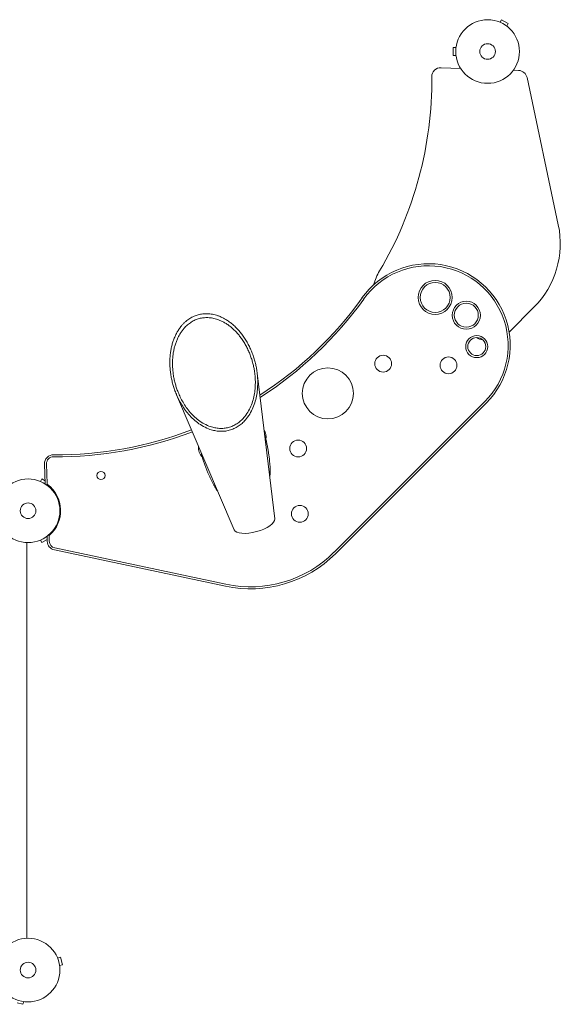
# Model space of a CAD drawing. Units: millimetres. Extents: x -5266 to 4701, y -5129 to 4247.
# Drawn here: x -1509 to -609, y -3415 to -1775 of the extents above; entities that cross this region are included whole.
import ezdxf

# ---------------------------------------------------------------- set-up
doc = ezdxf.new("R2010")
doc.units = ezdxf.units.MM
doc.header["$LTSCALE"] = 20
doc.layers.add('2d', color=230, linetype='Continuous')

msp = doc.modelspace()

# ---------------------------------------------------------------- linework, layer by layer
at = {"layer": '2d', "lineweight": 0}
for p, q in [((-710.5, -1778.5), (-710.5, -1778.5)), ((-710.5, -1778.5), (-710.5, -1778.5)), ((-709.1, -1779.1), (-706.7, -1774.9)), ((-695.5, -1781.4), (-706.7, -1774.9)), ((-697.9, -1785.6), (-695.5, -1781.4)), ((-696.7, -1786.5), (-696.7, -1786.5)), ((-696.7, -1786.5), (-696.7, -1786.5)), ((-782.2, -1819.9), (-782.2, -1819.9)), ((-782.2, -1819.9), (-782.2, -1819.9)), ((-787.2, -1821.4), (-787.2, -1834.4)), ((-782.4, -1821.4), (-787.2, -1821.4)), ((-782.4, -1834.4), (-787.2, -1834.4)), ((-782.2, -1835.9), (-782.2, -1835.8)), ((-782.2, -1835.9), (-782.2, -1835.9)), ((-774.7, -1856), (-807.3, -1854.9)), ((-678.4, -1859.4), (-687, -1859.1)), ((-612.1, -2116.6), (-664.2, -1871.3)), ((-694.1, -2295.2), (-652.7, -2253.9)), ((-1084.2, -2606.4), (-1113.5, -2363.6)), ((-1151.7, -2624.5), (-1247.7, -2399.6)), ((-985.5, -2662.1), (-734.5, -2411.1)), ((-983.1, -2664.5), (-732.1, -2413.5)), ((-1467.5, -2515.2), (-1466.4, -2548.3)), ((-1464.1, -2515), (-1463, -2548.1)), ((-1474.2, -2544.2), (-1471.8, -2540)), ((-1466.5, -2543.1), (-1471.8, -2540)), ((-1463.3, -2635.5), (-1463, -2644)), ((-1459.9, -2634.9), (-1459.6, -2643.9)), ((-1496.9, -2645.9), (-1496.9, -3305.1)), ((-1474.2, -2641.8), (-1471.8, -2645.9)), ((-1471.8, -2645.9), (-1463.1, -2640.9)), ((-1450.4, -2654.9), (-1165.4, -2715.4)), ((-1451.1, -2658.2), (-1166.1, -2718.8)), ((-1445.8, -3338.2), (-1441.1, -3336.9)), ((-1437.8, -3349.5), (-1441.1, -3336.9)), ((-1442.4, -3350.7), (-1437.8, -3349.5)), ((-1502.2, -3410.6), (-1503.5, -3415.2)), ((-1513.1, -3412.6), (-1503.5, -3415.2))]:
    msp.add_line(p, q, dxfattribs=at)
for centre, radius in [((-729.8, -1827.9), 53), ((-729.8, -1827.9), 13), ((-817.1, -2237.6), 28.4), ((-817.1, -2237.6), 25), ((-765.3, -2267.2), 23.4), ((-765.3, -2267.2), 20), ((-747.8, -2319.5), 18.4), ((-747.8, -2319.5), 15), ((-903.8, -2347.9), 14), ((-794.9, -2350.7), 14), ((-995.8, -2397.4), 42.5), ((-1045.3, -2489.3), 14), ((-1494.9, -2593), 53), ((-1373.5, -2534.2), 6.75), ((-1494.9, -2593), 13), ((-1042.4, -2598.2), 14), ((-1494.9, -3358.1), 53), ((-1494.9, -3358.1), 13)]:
    msp.add_circle(centre, radius, dxfattribs=at)
for centre, radius, start, end in [((-807.8, -1869.9), 15, 88, 180.5183), ((-678.9, -1874.4), 15, 12, 88), ((-1446.7, -1875.7), 624, 329.3958, 0.5183), ((-758.8, -2147.8), 150, 315, 12), ((-828.3, -2317.4), 136, 315, 144.4667), ((-828.3, -2317.4), 132.6, 315, 144.4667), ((-823.6, -2244.3), 100, 149.3958, 164.0009), ((-1446.7, -1875.7), 624, 302.7668, 324.4667), ((-1446.7, -1875.7), 627.4, 302.6166, 324.4667), ((-738.4, -2294.1), 14, 227.6033, 271.5588), ((-1446.7, -1875.7), 624, 269.4817, 291.0366), ((-1121, -2470.1), 22.5, 349.3406, 32.6827), ((-1446.7, -1875.7), 627.4, 269.4817, 291.0479), ((-1188.6, -2488.2), 22.5, 173.4292, 224.3427), ((-1452.5, -2514.6), 15, 89.4817, 182), ((-1452.5, -2514.6), 11.6, 89.4817, 182), ((-1461.4, -2548), 1.61, 182, 233.1532), ((-1494.8, -2592.7), 54.2, 310.8468, 53.1532), ((-1458.3, -2634.9), 1.61, 130.8468, 182), ((-1448, -2643.5), 15, 182, 258), ((-1448, -2643.5), 11.6, 182, 258), ((-1124.6, -2523.1), 200, 258, 315), ((-1124.6, -2523.1), 196.6, 258, 315)]:
    msp.add_arc(centre, radius, start, end, dxfattribs=at)
at = {"layer": '2d', "lineweight": 0, "extrusion": (0, 0, -1)}
msp.add_ellipse((-1118.1, -2614.8), major_axis=(33.8, 9.1), ratio=0.382683, start_param=0.054559, end_param=3.087033, dxfattribs=at)
at = {"layer": '2d', "lineweight": 0}
for points in [[(-1114.2, -2358.3), (-1124.5, -2294.2), (-1166.6, -2254.4), (-1211.5, -2266.4), (-1256.3, -2278.5), (-1272.9, -2334), (-1249.7, -2394.7)], [(-1245.8, -2393.6), (-1267.7, -2336.4), (-1252, -2284.1), (-1209.8, -2272.8), (-1167.5, -2261.4), (-1127.8, -2299), (-1118.1, -2359.4)]]:
    msp.add_rational_spline(points, [1, 0.769561232537, 0.769561232537, 1, 0.769561232537, 0.769561232537, 1], degree=3, knots=[4.568217, 4.568217, 4.568217, 4.568217, 6.283185, 6.283185, 6.283185, 7.998154, 7.998154, 7.998154, 7.998154], dxfattribs=at)
for points in [[(-1249.7, -2394.7), (-1195.4, -2537), (-1090.1, -2508.8), (-1114.2, -2358.3)], [(-1118.1, -2359.4), (-1095.4, -2501.2), (-1194.6, -2527.8), (-1245.8, -2393.6)]]:
    msp.add_rational_spline(points, [1, 0.429115659869, 0.429115659869, 1], degree=3, dxfattribs=at)
for points, knots in [([(-1101, -2466.8), (-1100.4, -2468.6), (-1099.9, -2470.5), (-1098.8, -2474.4), (-1098.3, -2476.6), (-1097.3, -2480.9), (-1096.9, -2483.1), (-1096.1, -2487.4), (-1095.7, -2489.5), (-1095, -2493.7), (-1094.6, -2495.8), (-1094.1, -2499.8), (-1093.8, -2501.8), (-1093.3, -2505.4), (-1093.1, -2507.1), (-1092.8, -2510.5), (-1092.6, -2512.2), (-1092.3, -2515.6), (-1092.2, -2517.2), (-1092, -2520.5), (-1091.9, -2522.2), (-1091.9, -2525.3), (-1091.9, -2526.9), (-1091.9, -2529.9), (-1092, -2531.4), (-1092.2, -2534.1), (-1092.4, -2535.4), (-1092.6, -2536.7)], [88.051364, 88.051364, 88.051364, 88.051364, 93.453659, 93.453659, 99.659706, 99.659706, 105.865752, 105.865752, 112.071798, 112.071798, 118.277845, 118.277845, 124.483891, 124.483891, 129.901187, 129.901187, 135.318482, 135.318482, 140.735778, 140.735778, 146.153073, 146.153073, 151.570369, 151.570369, 156.987664, 156.987664, 162.168991, 162.168991, 162.168991, 162.168991]), ([(-1179.2, -2560.1), (-1179.2, -2560.1), (-1179.2, -2560.1), (-1180.1, -2559.1), (-1180.9, -2558), (-1182.5, -2555.6), (-1183.3, -2554.4), (-1184.9, -2551.8), (-1185.6, -2550.5), (-1187.2, -2547.7), (-1187.9, -2546.2), (-1189.4, -2543.3), (-1190.1, -2541.8), (-1191.6, -2538.7), (-1192.3, -2537.1), (-1193.6, -2534), (-1194.3, -2532.5), (-1195.7, -2529.1), (-1196.5, -2527.3), (-1198, -2523.5), (-1198.8, -2521.5), (-1200.3, -2517.5), (-1201, -2515.5), (-1202.4, -2511.3), (-1203.1, -2509.2), (-1204.4, -2505), (-1205, -2502.9), (-1206.1, -2498.8), (-1206.6, -2496.8), (-1207, -2494.9)], [288.51743, 288.51743, 288.51743, 288.51743, 288.626957, 288.626957, 294.044252, 294.044252, 299.461548, 299.461548, 304.878843, 304.878843, 310.296139, 310.296139, 315.713434, 315.713434, 321.13073, 321.13073, 326.548026, 326.548026, 332.754072, 332.754072, 338.960118, 338.960118, 345.166165, 345.166165, 351.372211, 351.372211, 357.578257, 357.578257, 363.342169, 363.342169, 363.342169, 363.342169])]:
    msp.add_open_spline(points, degree=3, knots=knots, dxfattribs=at)

doc.saveas('drawing.dxf')
